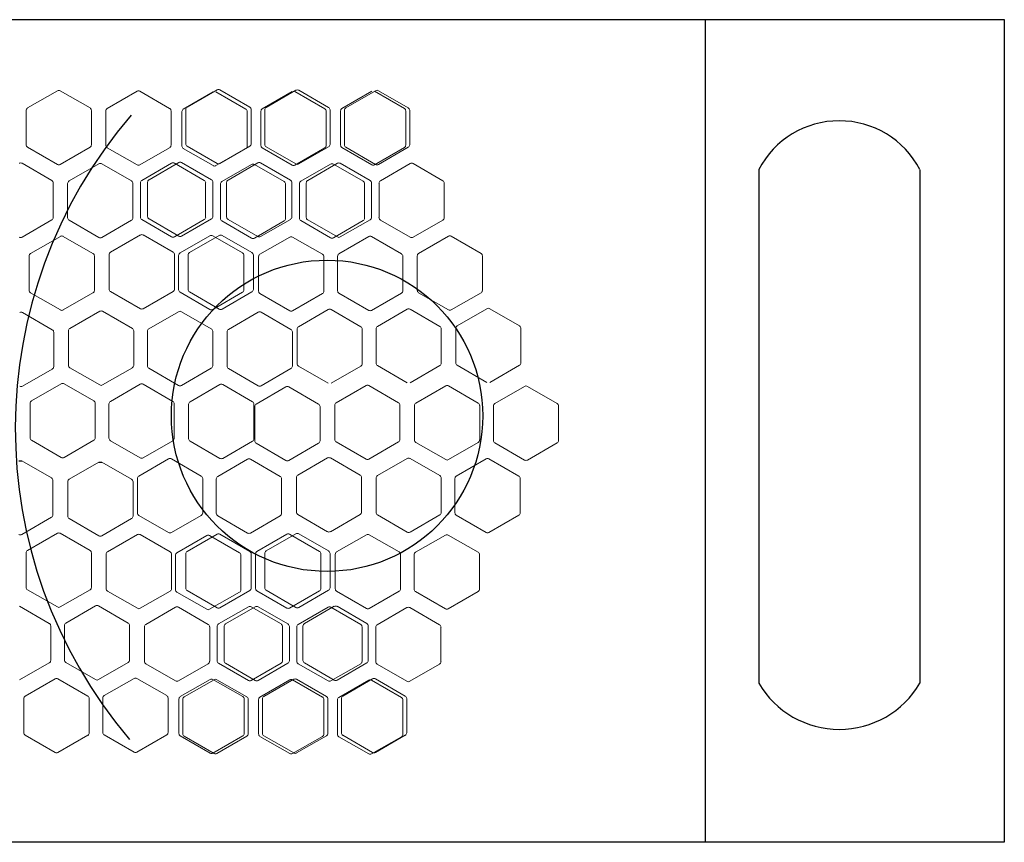
# Model space of a CAD drawing. Units: millimetres. Extents: x 510 to 12953, y 1246 to 2135.
# Drawn here: x 3837 to 4890, y 1255 to 2135 of the extents above; entities that cross this region are included whole.
import ezdxf

# ---------------------------------------------------------------- set-up
doc = ezdxf.new("R2010")
doc.units = ezdxf.units.MM

msp = doc.modelspace()

# ---------------------------------------------------------------- linework, layer by layer
for p, q in [((510.3, 2135), (4890.3, 2135)), ((4570.4, 2135), (4570.4, 1255)), ((4890.3, 2135), (4890.3, 1255)), ((4627.7, 1974.9), (4627.7, 1425.1)), ((4799.9, 1974.5), (4799.9, 1425.1)), ((3836.4, 1663.1), (3839.4, 1663.1)), ((3922, 1661.7), (3925, 1661.7)), ((4890.3, 1255), (510.3, 1255))]:
    msp.add_line(p, q)
at = {"color": 7, "linetype": 'Continuous', "lineweight": 5, "ltscale": 0.5}
for p, q in [((3877.5, 2058.9), (3845.6, 2040.5)), ((3912.4, 2040.5), (3880.5, 2058.9)), ((3962.7, 2058.5), (3930.9, 2040.1)), ((3997.6, 2040.1), (3965.7, 2058.5)), ((4012.2, 2039.2), (4044.1, 2057.7)), ((4048.3, 2059.9), (4016.4, 2041.5)), ((4047.1, 2057.7), (4079, 2039.2)), ((4083.2, 2041.5), (4051.3, 2059.9)), ((4096.7, 2039.7), (4128.6, 2058.1)), ((4132.7, 2059.4), (4100.8, 2041)), ((4131.6, 2058.1), (4163.4, 2039.7)), ((4167.6, 2041), (4135.7, 2059.4)), ((4181.9, 2040.1), (4213.8, 2058.6)), ((4217.9, 2059), (4186, 2040.6)), ((4216.8, 2058.6), (4248.6, 2040.1)), ((4252.8, 2040.6), (4220.9, 2059)), ((3844.1, 2037.9), (3844.1, 2001.1)), ((3913.9, 2001.1), (3913.9, 2037.9)), ((3929.3, 2037.5), (3929.3, 2000.7)), ((3999.1, 2000.7), (3999.1, 2037.5)), ((4010.7, 1999.8), (4010.7, 2036.6)), ((4014.9, 2038.9), (4014.9, 2002.1)), ((4080.5, 2036.6), (4080.5, 1999.8)), ((4084.7, 2002.1), (4084.7, 2038.9)), ((4095.2, 2000.3), (4095.2, 2037.1)), ((4099.3, 2038.4), (4099.3, 2001.6)), ((4165, 2037.1), (4165, 2000.3)), ((4169.1, 2001.6), (4169.1, 2038.4)), ((4180.4, 2000.7), (4180.4, 2037.5)), ((4184.5, 2038), (4184.5, 2001.2)), ((4250.2, 2037.5), (4250.2, 2000.7)), ((4254.3, 2001.2), (4254.3, 2038)), ((3845.6, 1998.5), (3877.5, 1980.1)), ((3880.5, 1980.1), (3912.4, 1998.5)), ((3930.9, 1998), (3962.7, 1979.6)), ((3965.7, 1979.6), (3997.6, 1998)), ((4044.1, 1978.8), (4012.2, 1997.2)), ((4016.4, 1999.5), (4048.3, 1981)), ((4079, 1997.2), (4047.1, 1978.8)), ((4051.3, 1981), (4083.2, 1999.5)), ((4128.6, 1979.2), (4096.7, 1997.7)), ((4100.8, 1999), (4132.7, 1980.6)), ((4163.4, 1997.7), (4131.6, 1979.2)), ((4135.7, 1980.6), (4167.6, 1999)), ((4213.8, 1979.7), (4181.9, 1998.1)), ((4186, 1998.5), (4217.9, 1980.1)), ((4248.6, 1998.1), (4216.8, 1979.7)), ((4220.9, 1980.1), (4252.8, 1998.5)), ((3871.6, 1962.9), (3839.7, 1981.3)), ((3921.9, 1980.8), (3890, 1962.4)), ((3956.8, 1962.4), (3924.9, 1980.8)), ((3967.8, 1963.1), (3999.7, 1981.5)), ((4007.4, 1982.2), (3975.5, 1963.8)), ((4002.7, 1981.5), (4034.6, 1963.1)), ((4042.3, 1963.8), (4010.4, 1982.2)), ((4053.4, 1961.7), (4085.2, 1980.1)), ((4091.8, 1981.8), (4060, 1963.4)), ((4088.3, 1980.1), (4120.1, 1961.7)), ((4126.7, 1963.4), (4094.8, 1981.8)), ((4137.8, 1962.1), (4169.7, 1980.5)), ((4177, 1981.3), (4145.2, 1962.9)), ((4172.7, 1980.5), (4204.6, 1962.1)), ((4211.9, 1962.9), (4180, 1981.3)), ((4223, 1962.6), (4254.9, 1981)), ((4257.9, 1981), (4289.8, 1962.6)), ((3873.1, 1923.4), (3873.1, 1960.2)), ((3888.5, 1959.8), (3888.5, 1923)), ((3958.3, 1923), (3958.3, 1959.8)), ((3966.3, 1923.7), (3966.3, 1960.5)), ((3974, 1961.2), (3974, 1924.4)), ((4036.1, 1960.5), (4036.1, 1923.7)), ((4043.8, 1924.4), (4043.8, 1961.2)), ((4051.9, 1922.3), (4051.9, 1959.1)), ((4058.4, 1960.7), (4058.4, 1923.9)), ((4121.6, 1959.1), (4121.6, 1922.3)), ((4128.2, 1923.9), (4128.2, 1960.7)), ((4136.3, 1922.7), (4136.3, 1959.5)), ((4143.6, 1960.3), (4143.6, 1923.5)), ((4206.1, 1959.5), (4206.1, 1922.7)), ((4213.4, 1923.5), (4213.4, 1960.3)), ((4221.5, 1923.2), (4221.5, 1960)), ((4291.3, 1960), (4291.3, 1923.2)), ((3839.7, 1902.4), (3871.6, 1920.8)), ((3890, 1920.4), (3921.9, 1902)), ((3924.9, 1902), (3956.8, 1920.4)), ((3999.7, 1902.7), (3967.8, 1921.1)), ((3975.5, 1921.8), (4007.4, 1903.4)), ((4034.6, 1921.1), (4002.7, 1902.7)), ((4010.4, 1903.4), (4042.3, 1921.8)), ((4085.2, 1901.2), (4053.4, 1919.7)), ((4060, 1921.3), (4091.8, 1902.9)), ((4120.1, 1919.7), (4088.3, 1901.2)), ((4094.8, 1902.9), (4126.7, 1921.3)), ((4169.7, 1901.7), (4137.8, 1920.1)), ((4145.2, 1920.9), (4177, 1902.5)), ((4204.6, 1920.1), (4172.7, 1901.7)), ((4180, 1902.5), (4211.9, 1920.9)), ((4254.9, 1902.2), (4223, 1920.6)), ((4289.8, 1920.6), (4257.9, 1902.2)), ((3880.8, 1903.2), (3848.9, 1884.8)), ((3915.6, 1884.8), (3883.8, 1903.2)), ((3966.3, 1904.7), (3934.4, 1886.2)), ((4001.2, 1886.2), (3969.3, 1904.7)), ((4008.7, 1885.4), (4040.6, 1903.8)), ((4050.7, 1904.2), (4018.8, 1885.8)), ((4043.6, 1903.8), (4075.5, 1885.4)), ((4085.6, 1885.8), (4053.7, 1904.2)), ((4094.2, 1884), (4126.1, 1902.4)), ((4129.1, 1902.4), (4161, 1884)), ((4178.6, 1884.4), (4210.5, 1902.9)), ((4213.5, 1902.9), (4245.4, 1884.4)), ((4263.9, 1884.9), (4295.7, 1903.3)), ((4298.7, 1903.3), (4330.6, 1884.9)), ((3847.4, 1882.2), (3847.4, 1845.4)), ((3917.2, 1845.4), (3917.2, 1882.2)), ((3932.9, 1883.6), (3932.9, 1846.8)), ((4002.7, 1846.8), (4002.7, 1883.6)), ((4007.2, 1846), (4007.2, 1882.8)), ((4017.3, 1883.2), (4017.3, 1846.4)), ((4077, 1882.8), (4077, 1846)), ((4087.1, 1846.4), (4087.1, 1883.2)), ((4092.7, 1844.6), (4092.7, 1881.4)), ((4162.5, 1881.4), (4162.5, 1844.6)), ((4177.1, 1845), (4177.1, 1881.8)), ((4246.9, 1881.8), (4246.9, 1845)), ((4262.3, 1845.5), (4262.3, 1882.3)), ((4332.1, 1882.3), (4332.1, 1845.5)), ((3934.4, 1844.2), (3966.3, 1825.8)), ((3969.3, 1825.8), (4001.2, 1844.2)), ((4040.6, 1825), (4008.7, 1843.4)), ((4018.8, 1843.8), (4050.7, 1825.4)), ((4075.5, 1843.4), (4043.6, 1825)), ((4053.7, 1825.4), (4085.6, 1843.8)), ((3848.9, 1842.8), (3880.8, 1824.4)), ((3883.8, 1824.4), (3915.6, 1842.8)), ((4126.1, 1823.6), (4094.2, 1842)), ((4161, 1842), (4129.1, 1823.6)), ((4210.5, 1824), (4178.6, 1842.4)), ((4245.4, 1842.4), (4213.5, 1824)), ((4295.7, 1824.5), (4263.9, 1842.9)), ((4330.6, 1842.9), (4298.7, 1824.5)), ((3922.8, 1823), (3890.9, 1804.6)), ((3957.7, 1804.6), (3925.8, 1823)), ((4007.2, 1822.6), (3975.3, 1804.2)), ((4042.1, 1804.2), (4010.2, 1822.6)), ((4092.4, 1822.1), (4060.5, 1803.7)), ((4127.3, 1803.7), (4095.4, 1822.1)), ((4135.3, 1806.4), (4167.2, 1824.9)), ((4170.2, 1824.9), (4202.1, 1806.4)), ((4219.8, 1806.9), (4251.6, 1825.3)), ((4254.7, 1825.3), (4286.5, 1806.9)), ((4305, 1807.4), (4336.8, 1825.8)), ((4339.9, 1825.8), (4371.7, 1807.4)), ((3872.1, 1803.2), (3840.2, 1821.6)), ((3889.4, 1802), (3889.4, 1765.2)), ((3959.2, 1765.2), (3959.2, 1802)), ((3973.8, 1801.6), (3973.8, 1764.8)), ((4043.6, 1764.8), (4043.6, 1801.6)), ((4059, 1801.1), (4059, 1764.3)), ((4128.8, 1764.3), (4128.8, 1801.1)), ((4133.8, 1767), (4133.8, 1803.8)), ((4203.6, 1803.8), (4203.6, 1767)), ((4218.3, 1767.5), (4218.3, 1804.3)), ((4288, 1804.3), (4288, 1767.5)), ((4303.5, 1767.9), (4303.5, 1804.7)), ((4373.2, 1804.7), (4373.2, 1767.9)), ((3873.6, 1763.8), (3873.6, 1800.6)), ((3840.2, 1742.8), (3872.1, 1761.2)), ((3890.9, 1762.6), (3922.8, 1744.2)), ((3925.8, 1744.2), (3957.7, 1762.6)), ((3975.3, 1762.1), (4007.2, 1743.7)), ((4010.2, 1743.7), (4042.1, 1762.1)), ((4060.5, 1761.7), (4092.4, 1743.3)), ((4095.4, 1743.3), (4127.3, 1761.7)), ((4167.2, 1746), (4135.3, 1764.4)), ((4202.1, 1764.4), (4170.2, 1746)), ((4251.6, 1746.5), (4219.8, 1764.9)), ((4286.5, 1764.9), (4254.7, 1746.5)), ((4336.8, 1746.9), (4305, 1765.3)), ((4371.7, 1765.3), (4339.9, 1746.9)), ((3881.7, 1745.5), (3849.8, 1727.1)), ((3916.5, 1727.1), (3884.7, 1745.5)), ((3966.1, 1745), (3934.2, 1726.6)), ((4001, 1726.6), (3969.1, 1745)), ((4051.3, 1744.6), (4019.4, 1726.2)), ((4086.2, 1726.2), (4054.3, 1744.6)), ((4122, 1742.2), (4090.1, 1723.8)), ((4156.9, 1723.8), (4125, 1742.2)), ((4207.6, 1743.7), (4175.7, 1725.2)), ((4242.4, 1725.2), (4210.6, 1743.7)), ((4292.8, 1743.2), (4260.9, 1724.8)), ((4327.6, 1724.8), (4295.8, 1743.2)), ((4377.2, 1742.7), (4345.3, 1724.3)), ((4412.1, 1724.3), (4380.2, 1742.7)), ((3848.3, 1724.5), (3848.3, 1687.6)), ((3918, 1687.6), (3918, 1724.5)), ((3932.7, 1724), (3932.7, 1687.2)), ((4002.5, 1687.2), (4002.5, 1724)), ((4017.9, 1723.6), (4017.9, 1686.7)), ((4087.7, 1686.7), (4087.7, 1723.6)), ((4088.6, 1721.2), (4088.6, 1684.4)), ((4158.4, 1684.4), (4158.4, 1721.2)), ((4174.2, 1722.6), (4174.2, 1685.8)), ((4243.9, 1685.8), (4243.9, 1722.6)), ((4259.4, 1722.2), (4259.4, 1685.4)), ((4329.2, 1685.4), (4329.2, 1722.2)), ((4343.8, 1721.7), (4343.8, 1684.9)), ((4413.6, 1684.9), (4413.6, 1721.7)), ((3849.8, 1685), (3881.7, 1666.6)), ((3884.7, 1666.6), (3916.5, 1685)), ((3934.2, 1684.6), (3966.1, 1666.2)), ((3969.1, 1666.2), (4001, 1684.6)), ((4019.4, 1684.1), (4051.3, 1665.7)), ((4054.3, 1665.7), (4086.2, 1684.1)), ((4090.1, 1681.8), (4122, 1663.4)), ((4125, 1663.4), (4156.9, 1681.8)), ((4175.7, 1683.2), (4207.6, 1664.8)), ((4210.6, 1664.8), (4242.4, 1683.2)), ((4260.9, 1682.8), (4292.8, 1664.3)), ((4295.8, 1664.3), (4327.6, 1682.8)), ((4345.3, 1682.3), (4377.2, 1663.9)), ((4380.2, 1663.9), (4412.1, 1682.3)), ((3996.5, 1665.1), (3964.6, 1646.7)), ((4031.4, 1646.7), (3999.5, 1665.1)), ((4080.9, 1664.7), (4049, 1646.3)), ((4115.8, 1646.3), (4083.9, 1664.7)), ((4166.4, 1666.1), (4134.6, 1647.7)), ((4201.3, 1647.7), (4169.5, 1666.1)), ((4251.6, 1665.6), (4219.8, 1647.2)), ((4286.5, 1647.2), (4254.7, 1665.6)), ((4336.1, 1665.2), (4304.2, 1646.8)), ((4371, 1646.8), (4339.1, 1665.2)), ((3839.4, 1663.1), (3871.3, 1644.7)), ((3890.1, 1643.3), (3922, 1661.7)), ((3925, 1661.7), (3956.9, 1643.3)), ((3963.1, 1644.1), (3963.1, 1607.3)), ((4032.9, 1607.3), (4032.9, 1644.1)), ((4047.5, 1643.7), (4047.5, 1606.9)), ((4117.3, 1606.9), (4117.3, 1643.7)), ((4133.1, 1645.1), (4133.1, 1608.3)), ((4202.8, 1608.3), (4202.8, 1645.1)), ((4218.3, 1644.6), (4218.3, 1607.8)), ((4288, 1607.8), (4288, 1644.6)), ((4302.7, 1644.2), (4302.7, 1607.4)), ((4372.5, 1607.4), (4372.5, 1644.2)), ((3872.8, 1642.1), (3872.8, 1605.3)), ((3888.6, 1603.9), (3888.6, 1640.7)), ((3958.4, 1640.7), (3958.4, 1603.9)), ((3871.3, 1602.7), (3839.4, 1584.2)), ((3922, 1582.8), (3890.1, 1601.2)), ((3956.9, 1601.2), (3925, 1582.8)), ((3964.6, 1604.7), (3996.5, 1586.3)), ((3999.5, 1586.3), (4031.4, 1604.7)), ((4049, 1604.3), (4080.9, 1585.8)), ((4083.9, 1585.8), (4115.8, 1604.3)), ((4134.6, 1605.7), (4166.4, 1587.2)), ((4169.5, 1587.2), (4201.3, 1605.7)), ((4219.8, 1605.2), (4251.6, 1586.8)), ((4254.7, 1586.8), (4286.5, 1605.2)), ((4304.2, 1604.8), (4336.1, 1586.3)), ((4339.1, 1586.3), (4371, 1604.8)), ((3845.6, 1567.1), (3877.5, 1585.5)), ((3880.5, 1585.5), (3912.4, 1567.1)), ((3931.2, 1565.7), (3963.1, 1584.1)), ((3966.1, 1584.1), (3998, 1565.7)), ((4037.3, 1583.1), (4005.4, 1564.7)), ((4016.4, 1566.2), (4048.3, 1584.6)), ((4072.2, 1564.7), (4040.3, 1583.1)), ((4051.3, 1584.6), (4083.2, 1566.2)), ((4122.9, 1584.5), (4091, 1566.1)), ((4100.8, 1566.6), (4132.7, 1585)), ((4157.8, 1566.1), (4125.9, 1584.5)), ((4135.7, 1585), (4167.6, 1566.6)), ((4208.1, 1584), (4176.2, 1565.6)), ((4243, 1565.6), (4211.1, 1584)), ((4292.5, 1583.6), (4260.6, 1565.2)), ((4327.4, 1565.2), (4295.5, 1583.6)), ((3844.1, 1527.7), (3844.1, 1564.5)), ((3913.9, 1564.5), (3913.9, 1527.7)), ((3929.7, 1526.3), (3929.7, 1563.1)), ((3999.5, 1563.1), (3999.5, 1526.3)), ((4003.9, 1562.1), (4003.9, 1525.2)), ((4014.9, 1526.8), (4014.9, 1563.6)), ((4073.7, 1525.2), (4073.7, 1562.1)), ((4084.7, 1563.6), (4084.7, 1526.8)), ((4089.5, 1563.5), (4089.5, 1526.6)), ((4099.3, 1527.2), (4099.3, 1564)), ((4159.3, 1526.6), (4159.3, 1563.5)), ((4169.1, 1564), (4169.1, 1527.2)), ((4174.7, 1563), (4174.7, 1526.2)), ((4244.5, 1526.2), (4244.5, 1563)), ((4259.1, 1562.6), (4259.1, 1525.7)), ((4328.9, 1525.7), (4328.9, 1562.6)), ((3877.5, 1506.7), (3845.6, 1525.1)), ((3912.4, 1525.1), (3880.5, 1506.7)), ((3963.1, 1505.3), (3931.2, 1523.7)), ((3998, 1523.7), (3966.1, 1505.3)), ((4005.4, 1522.6), (4037.3, 1504.2)), ((4048.3, 1505.7), (4016.4, 1524.2)), ((4040.3, 1504.2), (4072.2, 1522.6)), ((4083.2, 1524.2), (4051.3, 1505.7)), ((4091, 1524), (4122.9, 1505.6)), ((4132.7, 1506.2), (4100.8, 1524.6)), ((4125.9, 1505.6), (4157.8, 1524)), ((4167.6, 1524.6), (4135.7, 1506.2)), ((4176.2, 1523.6), (4208.1, 1505.2)), ((4211.1, 1505.2), (4243, 1523.6)), ((4260.6, 1523.1), (4292.5, 1504.7)), ((4295.5, 1504.7), (4327.4, 1523.1)), ((3837, 1507.4), (3868.9, 1489)), ((3886.5, 1489.4), (3918.4, 1507.9)), ((3921.4, 1507.9), (3953.3, 1489.4)), ((3972.1, 1488), (4004, 1506.4)), ((4007, 1506.4), (4038.9, 1488)), ((4081.8, 1506.9), (4049.9, 1488.5)), ((4057.3, 1488.5), (4089.2, 1506.9)), ((4116.7, 1488.5), (4084.8, 1506.9)), ((4092.2, 1506.9), (4124.1, 1488.5)), ((4167, 1506.5), (4135.1, 1488.1)), ((4141.7, 1488.9), (4173.6, 1507.4)), ((4201.9, 1488.1), (4170, 1506.5)), ((4176.6, 1507.4), (4208.5, 1488.9)), ((4251.4, 1506), (4219.5, 1487.6)), ((4286.3, 1487.6), (4254.4, 1506)), ((3870.4, 1486.4), (3870.4, 1449.6)), ((3885, 1450), (3885, 1486.8)), ((3954.8, 1486.8), (3954.8, 1450)), ((3970.6, 1448.6), (3970.6, 1485.4)), ((4040.4, 1485.4), (4040.4, 1448.6)), ((4048.4, 1485.9), (4048.4, 1449.1)), ((4055.8, 1449.1), (4055.8, 1485.9)), ((4118.2, 1449.1), (4118.2, 1485.9)), ((4125.6, 1485.9), (4125.6, 1449.1)), ((4133.6, 1485.4), (4133.6, 1448.6)), ((4140.2, 1449.5), (4140.2, 1486.3)), ((4203.4, 1448.6), (4203.4, 1485.4)), ((4210, 1486.3), (4210, 1449.5)), ((4218, 1485), (4218, 1448.2)), ((4287.8, 1448.2), (4287.8, 1485)), ((3868.9, 1447), (3837, 1428.6)), ((3918.4, 1429), (3886.5, 1447.4)), ((3953.3, 1447.4), (3921.4, 1429)), ((4004, 1427.6), (3972.1, 1446)), ((4038.9, 1446), (4007, 1427.6)), ((4049.9, 1446.5), (4081.8, 1428.1)), ((4089.2, 1428.1), (4057.3, 1446.5)), ((4084.8, 1428.1), (4116.7, 1446.5)), ((4124.1, 1446.5), (4092.2, 1428.1)), ((4135.1, 1446), (4167, 1427.6)), ((4173.6, 1428.5), (4141.7, 1446.9)), ((4170, 1427.6), (4201.9, 1446)), ((4208.5, 1446.9), (4176.6, 1428.5)), ((4219.5, 1445.6), (4251.4, 1427.2)), ((4254.4, 1427.2), (4286.3, 1445.6)), ((3843.2, 1411.4), (3875.1, 1429.9)), ((3878.1, 1429.9), (3910, 1411.4)), ((3927.6, 1411.9), (3959.5, 1430.3)), ((3962.5, 1430.3), (3994.4, 1411.9)), ((4040.9, 1429.2), (4009, 1410.8)), ((4013.2, 1410.5), (4045.1, 1428.9)), ((4075.8, 1410.8), (4043.9, 1429.2)), ((4048.1, 1428.9), (4080, 1410.5)), ((4126.1, 1428.8), (4094.2, 1410.4)), ((4098.4, 1410.9), (4130.3, 1429.4)), ((4161, 1410.4), (4129.1, 1428.8)), ((4133.3, 1429.4), (4165.2, 1410.9)), ((4210.5, 1428.3), (4178.6, 1409.9)), ((4182.8, 1411.4), (4214.7, 1429.8)), ((4245.4, 1409.9), (4213.5, 1428.3)), ((4217.7, 1429.8), (4249.6, 1411.4)), ((3841.7, 1372), (3841.7, 1408.8)), ((3911.5, 1408.8), (3911.5, 1372)), ((3926.1, 1372.5), (3926.1, 1409.3)), ((3995.9, 1409.3), (3995.9, 1372.5)), ((4007.5, 1408.2), (4007.5, 1371.4)), ((4011.7, 1371.1), (4011.7, 1407.9)), ((4077.3, 1371.4), (4077.3, 1408.2)), ((4081.5, 1407.9), (4081.5, 1371.1)), ((4092.7, 1407.8), (4092.7, 1370.9)), ((4096.9, 1371.5), (4096.9, 1408.3)), ((4162.5, 1370.9), (4162.5, 1407.8)), ((4166.7, 1408.3), (4166.7, 1371.5)), ((4177.1, 1407.3), (4177.1, 1370.5)), ((4181.3, 1372), (4181.3, 1408.8)), ((4246.9, 1370.5), (4246.9, 1407.3)), ((4251.1, 1408.8), (4251.1, 1372)), ((3875.1, 1351), (3843.2, 1369.4)), ((3910, 1369.4), (3878.1, 1351)), ((3959.5, 1351.5), (3927.6, 1369.9)), ((3994.4, 1369.9), (3962.5, 1351.5)), ((4214.7, 1350.9), (4182.8, 1369.4)), ((4249.6, 1369.4), (4217.7, 1350.9)), ((4009, 1368.8), (4040.9, 1350.4)), ((4045.1, 1350), (4013.2, 1368.5)), ((4043.9, 1350.4), (4075.8, 1368.8)), ((4080, 1368.5), (4048.1, 1350)), ((4094.2, 1368.3), (4126.1, 1349.9)), ((4130.3, 1350.5), (4098.4, 1368.9)), ((4129.1, 1349.9), (4161, 1368.3)), ((4165.2, 1368.9), (4133.3, 1350.5)), ((4178.6, 1367.9), (4210.5, 1349.5)), ((4213.5, 1349.5), (4245.4, 1367.9))]:
    msp.add_line(p, q, dxfattribs=at)
msp.add_circle((4165.9, 1711.2), 166.5)
for centre, start, end in [((3879, 2056.3), 60, 120), ((3964.2, 2055.9), 60, 120), ((4049.8, 2057.3), 60, 120), ((4134.2, 2056.8), 60, 120), ((4219.4, 2056.4), 60, 120), ((3847.2, 2037.9), 120, 180), ((3910.9, 2037.9), 0, 60), ((3932.4, 2037.5), 120, 180), ((3996.1, 2037.5), 0, 60), ((4013.8, 2036.6), 120, 180), ((4017.9, 2038.9), 120, 180), ((4077.5, 2036.6), 360, 60), ((4081.7, 2038.9), 0, 60), ((4098.2, 2037.1), 120, 180), ((4102.3, 2038.4), 120, 180), ((4161.9, 2037.1), 360, 60), ((4166.1, 2038.4), 0, 60), ((4183.4, 2037.5), 120, 180), ((4187.5, 2038), 120, 180), ((4247.1, 2037.5), 360, 60), ((4251.3, 2038), 0, 60), ((3847.2, 2001.1), 180, 240), ((3910.9, 2001.1), 300, 0), ((4017.9, 2002.1), 180, 240), ((4081.7, 2002.1), 300, 0), ((4102.3, 2001.6), 180, 240), ((4166.1, 2001.6), 300, 0), ((4187.5, 2001.2), 180, 240), ((4251.3, 2001.2), 300, 0), ((3932.4, 2000.7), 180, 240), ((3996.1, 2000.7), 300, 0), ((4013.8, 1999.8), 180, 240), ((4077.5, 1999.8), 300, 360), ((4098.2, 2000.3), 180, 240), ((4161.9, 2000.3), 300, 360), ((4183.4, 2000.7), 180, 240), ((4247.1, 2000.7), 300, 360), ((3838.2, 1978.7), 60, 120), ((3879, 1982.7), 240, 300), ((3923.4, 1978.2), 60, 120), ((4001.2, 1978.9), 60, 120), ((4008.9, 1979.6), 60, 120), ((4049.8, 1983.7), 240, 300), ((4086.7, 1977.5), 60, 120), ((4093.3, 1979.2), 60, 120), ((4134.2, 1983.2), 240, 300), ((4171.2, 1977.9), 60, 120), ((4178.5, 1978.7), 60, 120), ((4219.4, 1982.7), 240, 300), ((4256.4, 1978.4), 60, 120), ((3964.2, 1982.2), 240, 300), ((4045.6, 1981.4), 240, 300), ((4130.1, 1981.9), 240, 300), ((4215.3, 1982.3), 240, 300), ((3870, 1960.2), 0, 60), ((3891.5, 1959.8), 120, 180), ((3955.3, 1959.8), 0, 60), ((3969.3, 1960.5), 120, 180), ((3977, 1961.2), 120, 180), ((4033.1, 1960.5), 360, 60), ((4040.8, 1961.2), 0, 60), ((4054.9, 1959.1), 120, 180), ((4061.5, 1960.7), 120, 180), ((4118.6, 1959.1), 360, 60), ((4125.2, 1960.7), 0, 60), ((4139.3, 1959.5), 120, 180), ((4146.7, 1960.3), 120, 180), ((4203, 1959.5), 360, 60), ((4210.4, 1960.3), 0, 60), ((4224.5, 1960), 120, 180), ((4288.3, 1960), 360, 60), ((3870, 1923.4), 300, 0), ((3891.5, 1923), 180, 240), ((3955.3, 1923), 300, 0), ((3969.3, 1923.7), 180, 240), ((3977, 1924.4), 180, 240), ((4033.1, 1923.7), 300, 360), ((4040.8, 1924.4), 300, 0), ((4054.9, 1922.3), 180, 240), ((4061.5, 1923.9), 180, 240), ((4118.6, 1922.3), 300, 360), ((4125.2, 1923.9), 300, 0), ((4139.3, 1922.7), 180, 240), ((4146.7, 1923.5), 180, 240), ((4203, 1922.7), 300, 360), ((4210.4, 1923.5), 300, 0), ((4224.5, 1923.2), 180, 240), ((4288.3, 1923.2), 300, 360), ((3838.2, 1905), 240, 300), ((3882.3, 1900.6), 60, 120), ((3923.4, 1904.6), 240, 300), ((3967.8, 1902), 60, 120), ((4001.2, 1905.3), 240, 300), ((4008.9, 1906), 240, 300), ((4042.1, 1901.2), 60, 120), ((4052.2, 1901.6), 60, 120), ((4086.7, 1903.9), 240, 300), ((4093.3, 1905.5), 240, 300), ((4127.6, 1899.8), 60, 120), ((4171.2, 1904.3), 240, 300), ((4178.5, 1905.1), 240, 300), ((4212, 1900.3), 60, 120), ((4256.4, 1904.8), 240, 300), ((4297.2, 1900.7), 60, 120), ((3935.9, 1883.6), 120, 180), ((3999.7, 1883.6), 0, 60), ((4010.2, 1882.8), 120, 180), ((4020.3, 1883.2), 120, 180), ((4074, 1882.8), 360, 60), ((4084.1, 1883.2), 0, 60), ((3850.4, 1882.2), 120, 180), ((3914.1, 1882.2), 0, 60), ((4095.7, 1881.4), 120, 180), ((4159.5, 1881.4), 360, 60), ((4180.2, 1881.8), 120, 180), ((4243.9, 1881.8), 360, 60), ((4265.4, 1882.3), 120, 180), ((4329.1, 1882.3), 360, 60), ((3850.4, 1845.4), 180, 240), ((3914.1, 1845.4), 300, 0), ((3935.9, 1846.8), 180, 240), ((3999.7, 1846.8), 300, 0), ((4010.2, 1846), 180, 240), ((4020.3, 1846.4), 180, 240), ((4074, 1846), 300, 360), ((4084.1, 1846.4), 300, 0), ((4095.7, 1844.6), 180, 240), ((4159.5, 1844.6), 300, 360), ((4180.2, 1845), 180, 240), ((4243.9, 1845), 300, 360), ((4265.4, 1845.5), 180, 240), ((4329.1, 1845.5), 300, 360), ((3838.7, 1819), 60, 120), ((3882.3, 1827), 240, 300), ((3924.3, 1820.4), 60, 120), ((3967.8, 1828.4), 240, 300), ((4008.7, 1820), 60, 120), ((4042.1, 1827.6), 240, 300), ((4052.2, 1828), 240, 300), ((4093.9, 1819.5), 60, 120), ((4127.6, 1826.2), 240, 300), ((4168.7, 1822.3), 60, 120), ((4212, 1826.6), 240, 300), ((4253.1, 1822.7), 60, 120), ((4297.2, 1827.1), 240, 300), ((4338.4, 1823.2), 60, 120), ((3870.6, 1800.6), 0, 60), ((3892.4, 1802), 120, 180), ((3956.1, 1802), 0, 60), ((3976.8, 1801.6), 120, 180), ((4040.6, 1801.6), 0, 60), ((4062, 1801.1), 120, 180), ((4125.8, 1801.1), 0, 60), ((4136.8, 1803.8), 120, 180), ((4200.6, 1803.8), 360, 60), ((4221.3, 1804.3), 120, 180), ((4285, 1804.3), 360, 60), ((4306.5, 1804.7), 120, 180), ((4370.2, 1804.7), 360, 60), ((3870.6, 1763.8), 300, 0), ((3892.4, 1765.2), 180, 240), ((3956.1, 1765.2), 300, 0), ((3976.8, 1764.8), 180, 240), ((4040.6, 1764.8), 300, 0), ((4062, 1764.3), 180, 240), ((4125.8, 1764.3), 300, 0), ((4136.8, 1767), 180, 240), ((4200.6, 1767), 300, 360), ((4221.3, 1767.5), 180, 240), ((4285, 1767.5), 300, 360), ((4306.5, 1767.9), 180, 240), ((4370.2, 1767.9), 300, 360), ((3838.7, 1745.4), 240, 300), ((3883.2, 1742.9), 60, 120), ((3924.3, 1746.8), 240, 300), ((3967.6, 1742.4), 60, 120), ((4008.7, 1746.3), 240, 300), ((4052.8, 1742), 60, 120), ((4093.9, 1745.9), 240, 300), ((4123.5, 1739.6), 60, 120), ((4209.1, 1741), 60, 120), ((4294.3, 1740.6), 60, 120), ((4378.7, 1740.1), 60, 120), ((3851.3, 1724.5), 120, 180), ((3915, 1724.5), 0, 60), ((3935.7, 1724), 120, 180), ((3999.5, 1724), 0, 60), ((4020.9, 1723.6), 120, 180), ((4084.7, 1723.6), 0, 60), ((4091.6, 1721.2), 120, 180), ((4155.4, 1721.2), 360, 60), ((4177.2, 1722.6), 120, 180), ((4240.9, 1722.6), 360, 60), ((4262.4, 1722.2), 120, 180), ((4326.1, 1722.2), 360, 60), ((4346.8, 1721.7), 120, 180), ((4410.6, 1721.7), 360, 60), ((3851.3, 1687.6), 180, 240), ((3915, 1687.6), 300, 0), ((3935.7, 1687.2), 180, 240), ((3999.5, 1687.2), 300, 0), ((4020.9, 1686.7), 180, 240), ((4084.7, 1686.7), 300, 0), ((4177.2, 1685.8), 180, 240), ((4240.9, 1685.8), 300, 360), ((4262.4, 1685.4), 180, 240), ((4326.1, 1685.4), 300, 360), ((4091.6, 1684.4), 180, 240), ((4155.4, 1684.4), 300, 360), ((4346.8, 1684.9), 180, 240), ((4410.6, 1684.9), 300, 360), ((3883.2, 1669.2), 240, 300), ((3967.6, 1668.8), 240, 300), ((3998, 1662.5), 60, 120), ((4052.8, 1668.3), 240, 300), ((4082.4, 1662.1), 60, 120), ((4167.9, 1663.5), 60, 120), ((4209.1, 1667.4), 240, 300), ((4253.1, 1663), 60, 120), ((4294.3, 1666.9), 240, 300), ((4337.6, 1662.6), 60, 120), ((4378.7, 1666.5), 240, 300), ((4123.5, 1666), 240, 300), ((3869.8, 1642.1), 0, 60), ((3891.6, 1640.7), 120, 180), ((3955.4, 1640.7), 0, 60), ((3966.1, 1644.1), 120, 180), ((4029.9, 1644.1), 360, 60), ((4050.5, 1643.7), 120, 180), ((4114.3, 1643.7), 360, 60), ((4136.1, 1645.1), 120, 180), ((4199.8, 1645.1), 360, 60), ((4221.3, 1644.6), 120, 180), ((4285, 1644.6), 360, 60), ((4305.7, 1644.2), 120, 180), ((4369.5, 1644.2), 360, 60), ((3869.8, 1605.3), 300, 0), ((3891.6, 1603.9), 180, 240), ((3955.4, 1603.9), 300, 0), ((3966.1, 1607.3), 180, 240), ((4029.9, 1607.3), 300, 360), ((4050.5, 1606.9), 180, 240), ((4114.3, 1606.9), 300, 360), ((4136.1, 1608.3), 180, 240), ((4199.8, 1608.3), 300, 360), ((4221.3, 1607.8), 180, 240), ((4285, 1607.8), 300, 360), ((4305.7, 1607.4), 180, 240), ((4369.5, 1607.4), 300, 360), ((3837.9, 1586.8), 240, 300), ((3879, 1582.9), 60, 120), ((3923.5, 1585.4), 240, 300), ((3964.6, 1581.5), 60, 120), ((3998, 1588.9), 240, 300), ((4038.8, 1580.5), 60, 120), ((4049.8, 1582), 60, 120), ((4082.4, 1588.4), 240, 300), ((4124.4, 1581.9), 60, 120), ((4134.2, 1582.4), 60, 120), ((4167.9, 1589.9), 240, 300), ((4209.6, 1581.4), 60, 120), ((4253.1, 1589.4), 240, 300), ((4294, 1581), 60, 120), ((4337.6, 1588.9), 240, 300), ((3847.1, 1564.5), 120, 180), ((3910.9, 1564.5), 0, 60), ((3932.7, 1563.1), 120, 180), ((3996.5, 1563.1), 0, 60), ((4006.9, 1562.1), 120, 180), ((4017.9, 1563.6), 120, 180), ((4070.7, 1562.1), 360, 60), ((4081.7, 1563.6), 0, 60), ((4092.5, 1563.5), 120, 180), ((4102.3, 1564), 120, 180), ((4156.3, 1563.5), 360, 60), ((4166.1, 1564), 0, 60), ((4177.7, 1563), 120, 180), ((4241.5, 1563), 360, 60), ((4262.1, 1562.6), 120, 180), ((4325.9, 1562.6), 360, 60), ((3847.1, 1527.7), 180, 240), ((3910.9, 1527.7), 300, 0), ((4102.3, 1527.2), 180, 240), ((4166.1, 1527.2), 300, 0), ((3932.7, 1526.3), 180, 240), ((3996.5, 1526.3), 300, 0), ((4006.9, 1525.2), 180, 240), ((4017.9, 1526.8), 180, 240), ((4070.7, 1525.2), 300, 360), ((4081.7, 1526.8), 300, 0), ((4092.5, 1526.6), 180, 240), ((4156.3, 1526.6), 300, 360), ((4177.7, 1526.2), 180, 240), ((4241.5, 1526.2), 300, 360), ((4262.1, 1525.7), 180, 240), ((4325.9, 1525.7), 300, 360), ((3879, 1509.3), 240, 300), ((3919.9, 1505.2), 60, 120), ((4005.5, 1503.8), 60, 120), ((4083.3, 1504.3), 60, 120), ((4090.7, 1504.3), 60, 120), ((4134.2, 1508.8), 240, 300), ((4168.5, 1503.9), 60, 120), ((4175.1, 1504.7), 60, 120), ((4252.9, 1503.4), 60, 120), ((3964.6, 1507.9), 240, 300), ((4038.8, 1506.8), 240, 300), ((4049.8, 1508.3), 240, 300), ((4124.4, 1508.2), 240, 300), ((4209.6, 1507.8), 240, 300), ((4294, 1507.3), 240, 300), ((3867.4, 1486.4), 0, 60), ((3888, 1486.8), 120, 180), ((3951.8, 1486.8), 0, 60), ((3973.6, 1485.4), 120, 180), ((4037.3, 1485.4), 0, 60), ((4051.4, 1485.9), 120, 180), ((4058.8, 1485.9), 120, 180), ((4115.2, 1485.9), 360, 60), ((4122.6, 1485.9), 0, 60), ((4136.6, 1485.4), 120, 180), ((4143.2, 1486.3), 120, 180), ((4200.4, 1485.4), 360, 60), ((4207, 1486.3), 0, 60), ((4221, 1485), 120, 180), ((4284.8, 1485), 360, 60), ((3867.4, 1449.6), 300, 0), ((3888, 1450), 180, 240), ((3951.8, 1450), 300, 0), ((3973.6, 1448.6), 180, 240), ((4037.3, 1448.6), 300, 0), ((4051.4, 1449.1), 180, 240), ((4058.8, 1449.1), 180, 240), ((4115.2, 1449.1), 300, 360), ((4122.6, 1449.1), 300, 0), ((4136.6, 1448.6), 180, 240), ((4143.2, 1449.5), 180, 240), ((4200.4, 1448.6), 300, 360), ((4207, 1449.5), 300, 0), ((4221, 1448.2), 180, 240), ((4284.8, 1448.2), 300, 360), ((3876.6, 1427.2), 60, 120), ((3919.9, 1431.6), 240, 300), ((3961, 1427.7), 60, 120), ((4005.5, 1430.2), 240, 300), ((4042.4, 1426.6), 60, 120), ((4046.6, 1426.3), 60, 120), ((4083.3, 1430.7), 240, 300), ((4090.7, 1430.7), 240, 300), ((4127.6, 1426.2), 60, 120), ((4131.8, 1426.7), 60, 120), ((4168.5, 1430.2), 240, 300), ((4175.1, 1431.1), 240, 300), ((4212, 1425.7), 60, 120), ((4216.2, 1427.2), 60, 120), ((4252.9, 1429.8), 240, 300), ((3844.7, 1408.8), 120, 180), ((3908.5, 1408.8), 0, 60), ((3929.1, 1409.3), 120, 180), ((3992.9, 1409.3), 0, 60), ((4184.3, 1408.8), 120, 180), ((4248.1, 1408.8), 0, 60), ((4010.5, 1408.2), 120, 180), ((4014.7, 1407.9), 120, 180), ((4074.3, 1408.2), 360, 60), ((4078.5, 1407.9), 0, 60), ((4095.7, 1407.8), 120, 180), ((4099.9, 1408.3), 120, 180), ((4159.5, 1407.8), 360, 60), ((4163.7, 1408.3), 0, 60), ((4180.1, 1407.3), 120, 180), ((4243.9, 1407.3), 360, 60), ((3844.7, 1372), 180, 240), ((3908.5, 1372), 300, 0), ((3929.1, 1372.5), 180, 240), ((3992.9, 1372.5), 300, 0), ((4010.5, 1371.4), 180, 240), ((4014.7, 1371.1), 180, 240), ((4074.3, 1371.4), 300, 360), ((4078.5, 1371.1), 300, 0), ((4095.7, 1370.9), 180, 240), ((4099.9, 1371.5), 180, 240), ((4159.5, 1370.9), 300, 360), ((4163.7, 1371.5), 300, 0), ((4180.1, 1370.5), 180, 240), ((4184.3, 1372), 180, 240), ((4243.9, 1370.5), 300, 360), ((4248.1, 1372), 300, 0), ((3876.6, 1353.6), 240, 300), ((3961, 1354.1), 240, 300), ((4042.4, 1353), 240, 300), ((4046.6, 1352.6), 240, 300), ((4127.6, 1352.5), 240, 300), ((4131.8, 1353.1), 240, 300), ((4212, 1352.1), 240, 300), ((4216.2, 1353.6), 240, 300)]:
    msp.add_arc(centre, 3.01, start, end, dxfattribs=at)
for centre, radius, start, end in [((4347.1, 1697.9), 514.6, 139.4109, 220.2927), ((4713.8, 1929.7), 97.1, 27.5738, 152.4262), ((4713.8, 1475.7), 99.9, 210.4464, 329.5536)]:
    msp.add_arc(centre, radius, start, end)

doc.saveas('drawing.dxf')
